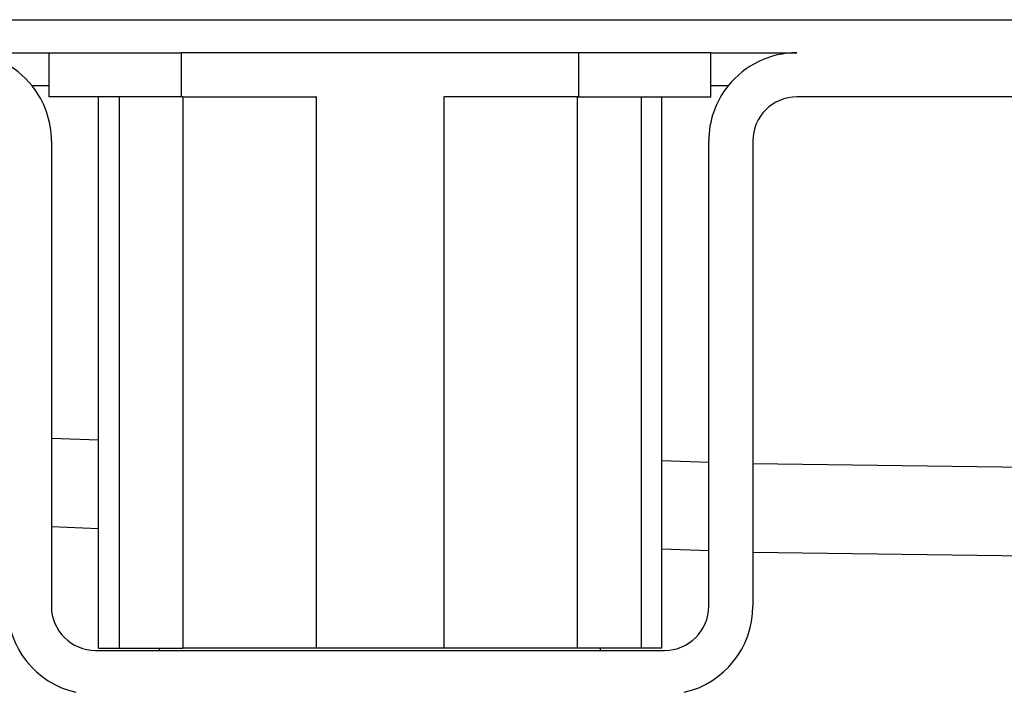
# Model space of a CAD drawing. Units: millimetres. Extents: x -497 to 736, y -825 to -184.
# Drawn here: x -414 to -369, y -322 to -291 of the extents above; entities that cross this region are included whole.
import ezdxf

# ---------------------------------------------------------------- set-up
doc = ezdxf.new("R2010")
doc.units = ezdxf.units.MM
doc.layers.add('1', color=7, linetype='Continuous')

# ---------------------------------------------------------------- blocks, each defined once
blk = doc.blocks.new('588884928_F_0800_mm_Artikelnummer_588884931__21', base_point=(-47.466, -292.938))
at = {"color": 7, "linetype": 'Continuous'}
for p, q in [((-492.466, -291.188), (397.534, -291.188)), ((-416.366, -292.688), (-412.466, -292.688)), ((-412.466, -292.688), (-406.466, -292.688)), ((-412.466, -294.688), (-412.466, -292.688)), ((-412.466, -292.688), (-406.466, -292.688)), ((-406.037, -292.688), (-406.466, -292.688)), ((-406.037, -292.688), (-406.466, -292.688)), ((-388.895, -292.688), (-406.037, -292.688)), ((-388.895, -292.688), (-406.037, -292.688)), ((-388.466, -292.688), (-388.895, -292.688)), ((-388.466, -292.688), (-388.895, -292.688)), ((-382.466, -292.688), (-388.466, -292.688)), ((-382.466, -292.688), (-388.466, -292.688)), ((-382.466, -292.688), (-378.566, -292.688)), ((-382.466, -294.688), (-382.466, -292.688)), ((-410.239, -294.688), (-412.466, -294.688)), ((-409.301, -294.688), (-410.239, -294.688)), ((-410.239, -319.688), (-410.239, -294.688)), ((-406.466, -294.688), (-409.301, -294.688)), ((-406.415, -294.688), (-406.466, -294.688)), ((-406.415, -294.688), (-400.352, -294.688)), ((-388.517, -294.688), (-394.579, -294.688)), ((-388.517, -294.688), (-388.466, -294.688)), ((-388.466, -294.688), (-385.63, -294.688)), ((-385.63, -294.688), (-384.692, -294.688)), ((-384.692, -294.688), (-382.466, -294.688)), ((-384.692, -319.688), (-384.692, -294.688)), ((-366.566, -294.688), (-378.566, -294.688)), ((-412.366, -296.688), (-412.366, -317.788)), ((-382.566, -317.788), (-382.566, -296.688)), ((-380.566, -296.688), (-380.566, -311.335)), ((-380.566, -311.335), (-380.566, -317.788)), ((-412.366, -314.177), (-410.239, -314.255)), ((-384.692, -315.187), (-382.566, -315.265)), ((-380.566, -315.338), (-152.466, -318.188)), ((-410.366, -319.788), (-384.566, -319.788)), ((-410.239, -319.688), (-409.301, -319.688)), ((-409.301, -319.688), (-406.415, -319.688)), ((-407.466, -319.788), (-407.466, -319.688)), ((-400.352, -319.688), (-406.415, -319.688)), ((-394.579, -319.688), (-400.352, -319.688)), ((-388.517, -319.688), (-394.579, -319.688)), ((-385.63, -319.688), (-388.517, -319.688)), ((-387.466, -319.788), (-387.466, -319.688)), ((-384.692, -319.688), (-385.63, -319.688))]:
    blk.add_line(p, q, dxfattribs=at)
at = {"color": 3, "linetype": 'Continuous'}
for p, q in [((-406.466, -294.688), (-406.466, -292.688)), ((-388.466, -292.688), (-388.466, -294.688)), ((-412.466, -294.188), (-413.243, -294.188)), ((-381.688, -294.188), (-382.466, -294.188)), ((-409.301, -294.688), (-409.301, -319.688)), ((-406.415, -294.688), (-406.415, -319.688)), ((-400.352, -319.688), (-400.352, -294.688)), ((-394.579, -294.688), (-394.579, -319.688)), ((-388.517, -319.688), (-388.517, -294.688)), ((-385.63, -294.688), (-385.63, -319.688)), ((-410.239, -310.252), (-412.366, -310.175)), ((-382.566, -311.262), (-384.692, -311.185)), ((-152.393, -314.188), (-380.566, -311.335))]:
    blk.add_line(p, q, dxfattribs=at)
at = {"color": 7, "linetype": 'Continuous'}
for centre, radius, start, end in [((-416.366, -296.688), 4, 38.6822, 90), ((-378.566, -296.688), 4, 90, 141.3178), ((-416.366, -296.688), 4, 0, 38.6822), ((-378.566, -296.688), 4, 141.3178, 180), ((-378.566, -296.688), 2, 90, 180), ((-410.366, -317.788), 4, 180, 257.1614), ((-410.366, -317.788), 2, 180, 270), ((-384.566, -317.788), 2, 270, 0), ((-384.566, -317.788), 4, 282.8386, 0)]:
    blk.add_arc(centre, radius, start, end, dxfattribs=at)
blk = doc.blocks.new('588884928_F_0800_mm_Artikelnummer_588884931__22', base_point=(-47.466, -292.938))
blk.add_blockref('588884928_F_0800_mm_Artikelnummer_588884931__21', (-47.466, -292.938))
blk = doc.blocks.new('Bgr_HL50FF', base_point=(-47.466, -313.457))
blk.add_blockref('588884928_F_0800_mm_Artikelnummer_588884931__22', (-47.466, -292.938))
blk = doc.blocks.new('Vordans1', base_point=(-47.466, -313.457))
blk.add_blockref('Bgr_HL50FF', (-47.466, -313.457))
blk = doc.blocks.new('1__25', base_point=(-47.466, -313.457))
blk.add_blockref('Vordans1', (-47.466, -313.457))
blk = doc.blocks.new('HL50FF-vorderansicht', base_point=(-47.466, -313.457))
at = {"layer": '1'}
blk.add_blockref('1__25', (-47.466, -313.457), dxfattribs=at)
blk = doc.blocks.new('HL50FF_0_3D', base_point=(-47.466, -313.457))
blk.add_blockref('HL50FF-vorderansicht', (-47.466, -313.457))
blk = doc.blocks.new('Bgr_HL50WF__30', base_point=(119.364, -506.536))
blk.add_blockref('HL50FF_0_3D', (-47.466, -313.457))

msp = doc.modelspace()

# ---------------------------------------------------------------- block references
msp.add_blockref('Bgr_HL50WF__30', (119.364, -506.536))

doc.saveas('drawing.dxf')
